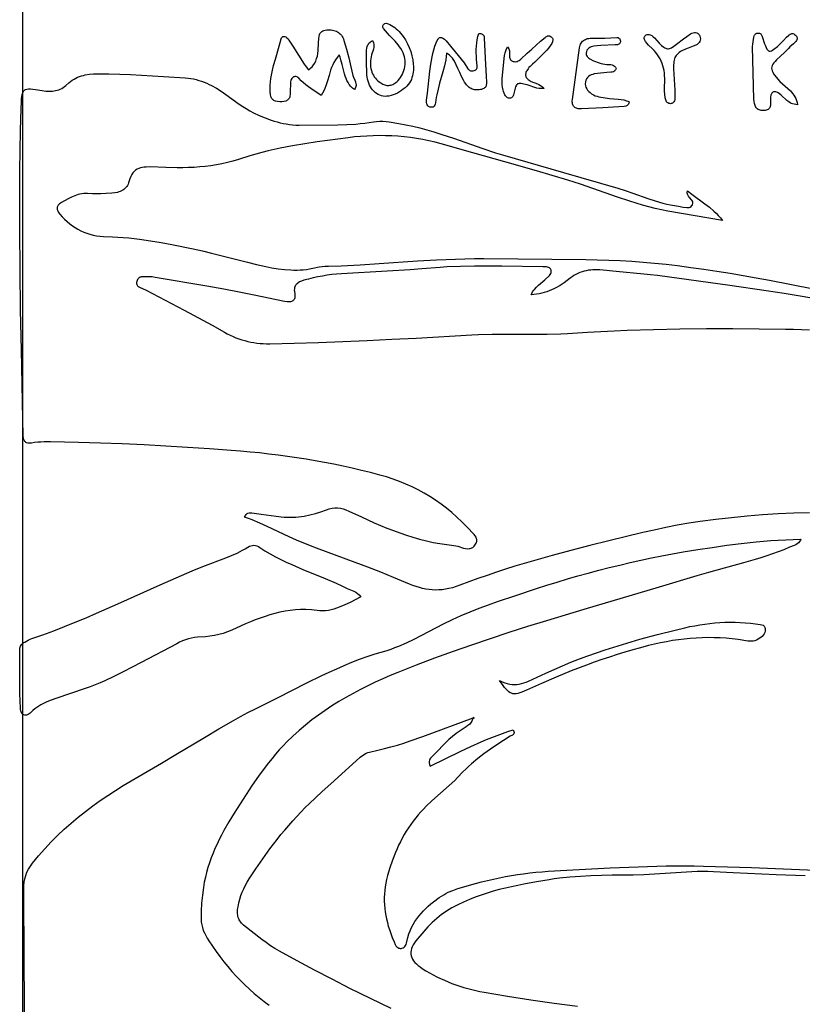
# Model space of a CAD drawing. Units: inches. Extents: x 0 to 554, y 0 to 774.
# Drawn here: x 0 to 52, y 126 to 192 of the extents above; entities that cross this region are included whole.
import ezdxf

# ---------------------------------------------------------------- set-up
doc = ezdxf.new("R2010")
doc.units = ezdxf.units.IN
doc.header["$MEASUREMENT"] = 0

msp = doc.modelspace()

# ---------------------------------------------------------------- linework, layer by layer
at = {"color": 0}
for points in [[(0.179, 0), (262.82, 0), (262.82, 359.584), (0.179, 359.584)], [(23.5, 190.636), (23.536, 190.554), (23.562, 190.475), (23.577, 190.398), (23.585, 190.325), (23.585, 190.254), (23.579, 190.184), (23.552, 190.052), (23.423, 189.679), (23.392, 189.557), (23.37, 189.416), (23.356, 189.278), (23.351, 189.144), (23.355, 189.013), (23.367, 188.886), (23.387, 188.764), (23.415, 188.646), (23.452, 188.532), (23.498, 188.423), (23.551, 188.319), (23.613, 188.22), (23.684, 188.126), (23.762, 188.037), (23.849, 187.954), (23.944, 187.877), (24.047, 187.806), (24.185, 187.729), (24.321, 187.676), (24.455, 187.647), (24.522, 187.642), (24.587, 187.643), (24.653, 187.65), (24.718, 187.663), (24.783, 187.684), (24.847, 187.71), (24.975, 187.783), (25.103, 187.883), (25.197, 187.974), (25.283, 188.072), (25.36, 188.176), (25.43, 188.286), (25.49, 188.401), (25.542, 188.521), (25.585, 188.644), (25.618, 188.77), (25.642, 188.899), (25.657, 189.029), (25.661, 189.161), (25.656, 189.293), (25.64, 189.425), (25.613, 189.555), (25.577, 189.684), (25.529, 189.811), (25.46, 189.956), (25.381, 190.092), (25.294, 190.222), (25.198, 190.347), (24.991, 190.584), (24.626, 190.963), (24.486, 191.119), (24.218, 191.441), (24.196, 191.475), (24.182, 191.51), (24.176, 191.547), (24.177, 191.584), (24.186, 191.621), (24.202, 191.656), (24.225, 191.69), (24.255, 191.721), (24.287, 191.745), (24.321, 191.763), (24.392, 191.78), (24.467, 191.774), (24.545, 191.749), (24.655, 191.697), (24.764, 191.636), (24.869, 191.568), (24.972, 191.492), (25.073, 191.409), (25.17, 191.32), (25.264, 191.225), (25.354, 191.124), (25.525, 190.907), (25.679, 190.672), (25.818, 190.422), (25.937, 190.161), (26.038, 189.891), (26.117, 189.617), (26.175, 189.34), (26.208, 189.065), (26.216, 188.929), (26.217, 188.795), (26.212, 188.663), (26.2, 188.533), (26.181, 188.406), (26.155, 188.282), (26.121, 188.161), (26.081, 188.045), (26.027, 187.929), (25.956, 187.814), (25.871, 187.701), (25.773, 187.592), (25.663, 187.488), (25.544, 187.388), (25.417, 187.296), (25.284, 187.211), (25.147, 187.134), (25.007, 187.067), (24.866, 187.011), (24.726, 186.967), (24.589, 186.935), (24.456, 186.917), (24.329, 186.914), (24.209, 186.926), (24.09, 186.954), (23.976, 186.993), (23.869, 187.043), (23.767, 187.103), (23.671, 187.173), (23.582, 187.253), (23.499, 187.342), (23.424, 187.44), (23.356, 187.547), (23.295, 187.662), (23.243, 187.785), (23.198, 187.916), (23.162, 188.054), (23.135, 188.199), (23.116, 188.35), (23.106, 188.507), (23.09, 189.139), (23.088, 189.455), (23.101, 190), (23.114, 190.115), (23.141, 190.229), (23.187, 190.34), (23.219, 190.393), (23.258, 190.446), (23.305, 190.496), (23.361, 190.545), (23.426, 190.592), (23.5, 190.636)], [(22.303, 187.361), (22.166, 187.466), (22.049, 187.579), (21.949, 187.701), (21.865, 187.831), (21.793, 187.967), (21.733, 188.109), (21.681, 188.256), (21.637, 188.407), (21.482, 189.038), (21.391, 189.357), (21.334, 189.514), (21.267, 189.669), (21.136, 189.51), (21.022, 189.347), (20.925, 189.18), (20.841, 189.01), (20.769, 188.837), (20.706, 188.663), (20.597, 188.311), (20.497, 187.959), (20.387, 187.614), (20.323, 187.445), (20.249, 187.28), (20.163, 187.119), (20.063, 186.963), (19.386, 187.43), (19.22, 187.551), (19.059, 187.678), (18.903, 187.813), (18.753, 187.957), (18.591, 188.129), (18.53, 188.178), (18.466, 188.215), (18.395, 188.235), (18.317, 188.233), (18.276, 188.222), (18.232, 188.204), (18.161, 188.158), (18.11, 188.1), (18.074, 188.034), (18.051, 187.961), (18.038, 187.884), (18.023, 187.642), (18.012, 187.379), (18.007, 187.029), (17.997, 186.952), (17.981, 186.883), (17.958, 186.823), (17.93, 186.769), (17.896, 186.724), (17.857, 186.684), (17.813, 186.651), (17.764, 186.624), (17.71, 186.602), (17.591, 186.572), (17.457, 186.557), (17.311, 186.555), (17.158, 186.566), (17.029, 186.596), (16.973, 186.618), (16.922, 186.645), (16.877, 186.677), (16.836, 186.714), (16.801, 186.756), (16.77, 186.803), (16.744, 186.856), (16.723, 186.913), (16.692, 187.045), (16.677, 187.199), (16.673, 187.428), (16.681, 187.654), (16.699, 187.878), (16.727, 188.1), (16.763, 188.32), (16.806, 188.539), (16.91, 188.972), (17.03, 189.402), (17.282, 190.259), (17.416, 190.756), (17.44, 190.809), (17.468, 190.85), (17.499, 190.881), (17.532, 190.9), (17.568, 190.911), (17.605, 190.912), (17.644, 190.905), (17.722, 190.872), (17.798, 190.816), (17.869, 190.745), (17.93, 190.665), (18.189, 190.268), (18.943, 189.063), (19.002, 188.979), (19.241, 188.683), (19.322, 188.748), (19.396, 188.815), (19.464, 188.884), (19.525, 188.956), (19.628, 189.106), (19.71, 189.264), (19.773, 189.428), (19.819, 189.6), (19.852, 189.776), (19.874, 189.958), (19.893, 190.485), (19.913, 190.772), (19.932, 190.91), (19.969, 191.038), (19.995, 191.096), (20.029, 191.15), (20.072, 191.199), (20.123, 191.242), (20.185, 191.279), (20.257, 191.309), (20.342, 191.331), (20.44, 191.345), (20.542, 191.352), (20.642, 191.352), (20.738, 191.345), (20.831, 191.332), (20.92, 191.311), (21.005, 191.284), (21.086, 191.251), (21.162, 191.21), (21.234, 191.163), (21.301, 191.109), (21.362, 191.049), (21.418, 190.981), (21.469, 190.907), (21.514, 190.826), (21.552, 190.738), (21.584, 190.644), (21.751, 190.062), (21.907, 189.477), (22.053, 188.889), (22.189, 188.299), (22.222, 188.194), (22.317, 187.984), (22.361, 187.874), (22.39, 187.759), (22.397, 187.699), (22.396, 187.636), (22.388, 187.572), (22.37, 187.504), (22.342, 187.434), (22.303, 187.361)], [(28.426, 189.787), (28.402, 189.57), (28.369, 189.358), (28.33, 189.151), (28.284, 188.947), (28.182, 188.55), (27.958, 187.782), (27.855, 187.403), (27.77, 187.022), (27.737, 186.829), (27.691, 186.472), (27.674, 186.395), (27.647, 186.325), (27.608, 186.266), (27.555, 186.221), (27.521, 186.205), (27.483, 186.194), (27.439, 186.188), (27.39, 186.187), (27.3, 186.202), (27.227, 186.236), (27.17, 186.286), (27.128, 186.347), (27.099, 186.419), (27.084, 186.496), (27.079, 186.576), (27.086, 186.657), (27.146, 187.138), (27.303, 188.586), (27.371, 189.066), (27.46, 189.542), (27.513, 189.778), (27.575, 190.013), (27.645, 190.247), (27.725, 190.479), (27.787, 190.625), (27.854, 190.734), (27.89, 190.774), (27.926, 190.805), (27.965, 190.827), (28.004, 190.84), (28.046, 190.844), (28.089, 190.838), (28.134, 190.823), (28.181, 190.799), (28.281, 190.724), (28.389, 190.613), (28.695, 190.253), (28.994, 189.887), (29.585, 189.147), (29.843, 188.75), (29.881, 188.708), (29.921, 188.672), (29.965, 188.642), (30.014, 188.621), (30.067, 188.608), (30.126, 188.605), (30.19, 188.613), (30.261, 188.634), (30.321, 188.66), (30.369, 188.691), (30.406, 188.727), (30.434, 188.767), (30.452, 188.81), (30.464, 188.856), (30.468, 188.955), (30.408, 189.378), (30.405, 190.037), (30.413, 190.255), (30.432, 190.471), (30.464, 190.686), (30.513, 190.897), (30.582, 191.105), (30.703, 191.095), (30.751, 191.082), (30.792, 191.065), (30.826, 191.044), (30.854, 191.019), (30.894, 190.961), (30.918, 190.893), (30.93, 190.818), (31.001, 189.455), (31.051, 188.245), (31.086, 187.888), (31.088, 187.769), (31.071, 187.658), (31.054, 187.606), (31.028, 187.557), (30.994, 187.513), (30.951, 187.473), (30.897, 187.437), (30.831, 187.407), (30.752, 187.381), (30.673, 187.361), (30.594, 187.347), (30.515, 187.34), (30.437, 187.34), (30.36, 187.346), (30.284, 187.358), (30.21, 187.376), (30.137, 187.401), (30.067, 187.431), (29.999, 187.468), (29.933, 187.511), (29.871, 187.561), (29.811, 187.616), (29.755, 187.677), (29.702, 187.744), (29.623, 187.863), (29.552, 187.987), (29.423, 188.246), (29.301, 188.51), (29.17, 188.768), (28.948, 189.265), (28.867, 189.398), (28.816, 189.464), (28.758, 189.53), (28.691, 189.596), (28.614, 189.66), (28.526, 189.724), (28.426, 189.787)], [(32.477, 190.216), (32.529, 190.155), (32.567, 190.09), (32.593, 190.021), (32.609, 189.95), (32.621, 189.804), (32.625, 189.525), (32.634, 189.463), (32.652, 189.406), (32.68, 189.355), (32.721, 189.31), (32.776, 189.274), (32.848, 189.245), (32.926, 189.228), (33.001, 189.223), (33.071, 189.229), (33.138, 189.245), (33.201, 189.27), (33.262, 189.302), (33.377, 189.385), (33.795, 189.797), (34.094, 190.055), (34.681, 190.583), (34.98, 190.841), (35.032, 190.88), (35.089, 190.912), (35.148, 190.935), (35.209, 190.947), (35.271, 190.945), (35.331, 190.927), (35.389, 190.889), (35.444, 190.831), (35.472, 190.784), (35.489, 190.735), (35.497, 190.686), (35.495, 190.635), (35.487, 190.585), (35.471, 190.535), (35.425, 190.437), (35.326, 190.279), (35.215, 190.132), (35.095, 189.992), (34.969, 189.858), (34.292, 189.195), (34.135, 189.053), (33.983, 188.907), (33.912, 188.83), (33.847, 188.749), (33.764, 188.621), (33.733, 188.56), (33.71, 188.499), (33.694, 188.44), (33.687, 188.382), (33.687, 188.326), (33.695, 188.271), (33.711, 188.219), (33.735, 188.168), (33.768, 188.119), (33.81, 188.072), (33.86, 188.027), (33.919, 187.985), (33.986, 187.945), (34.063, 187.907), (34.47, 187.757), (34.578, 187.706), (34.689, 187.64), (34.801, 187.554), (34.914, 187.444), (34.827, 187.433), (34.743, 187.428), (34.585, 187.435), (34.438, 187.46), (34.299, 187.499), (33.917, 187.637), (33.794, 187.673), (33.563, 187.728), (33.387, 187.762), (33.316, 187.769), (33.255, 187.768), (33.202, 187.759), (33.157, 187.74), (33.118, 187.711), (33.084, 187.671), (33.053, 187.618), (33.024, 187.553), (32.969, 187.381), (32.873, 187.014), (32.853, 186.954), (32.827, 186.9), (32.792, 186.856), (32.748, 186.822), (32.689, 186.801), (32.616, 186.795), (32.546, 186.804), (32.485, 186.826), (32.432, 186.859), (32.385, 186.902), (32.345, 186.953), (32.31, 187.009), (32.252, 187.13), (32.217, 187.227), (32.188, 187.323), (32.147, 187.517), (32.126, 187.713), (32.121, 187.909), (32.128, 188.105), (32.144, 188.302), (32.261, 189.435), (32.292, 189.625), (32.336, 189.819), (32.397, 190.016), (32.477, 190.216)], [(40.593, 186.546), (40.564, 186.465), (40.53, 186.4), (40.492, 186.35), (40.45, 186.311), (40.404, 186.284), (40.356, 186.265), (40.256, 186.248), (38.837, 186.16), (37.418, 186.079), (37.262, 186.08), (37.192, 186.089), (37.127, 186.104), (37.068, 186.124), (37.013, 186.149), (36.965, 186.18), (36.922, 186.216), (36.885, 186.258), (36.854, 186.306), (36.829, 186.359), (36.81, 186.417), (36.798, 186.481), (36.792, 186.551), (36.792, 186.626), (36.8, 186.707), (37.268, 190.144), (37.29, 190.237), (37.317, 190.321), (37.35, 190.399), (37.388, 190.468), (37.433, 190.53), (37.482, 190.585), (37.538, 190.633), (37.599, 190.674), (37.665, 190.709), (37.738, 190.737), (37.816, 190.758), (37.9, 190.774), (37.99, 190.784), (38.187, 190.786), (38.383, 190.781), (38.579, 190.783), (38.973, 190.799), (39.76, 190.842), (39.802, 190.839), (39.84, 190.83), (39.874, 190.815), (39.905, 190.793), (39.956, 190.736), (39.989, 190.663), (40.002, 190.601), (40.001, 190.546), (39.988, 190.497), (39.965, 190.454), (39.933, 190.418), (39.893, 190.389), (39.846, 190.368), (39.795, 190.354), (39.64, 190.335), (38.695, 190.299), (38.459, 190.283), (38.225, 190.255), (38.133, 190.236), (38.044, 190.207), (37.961, 190.167), (37.887, 190.117), (37.823, 190.056), (37.772, 189.982), (37.735, 189.897), (37.715, 189.798), (37.717, 189.712), (37.738, 189.638), (37.776, 189.573), (37.827, 189.517), (37.887, 189.467), (37.955, 189.423), (38.214, 189.285), (38.334, 189.231), (38.456, 189.184), (38.58, 189.143), (38.707, 189.109), (38.835, 189.082), (38.965, 189.061), (39.098, 189.047), (39.367, 189.026), (39.452, 189.009), (39.533, 188.979), (39.606, 188.933), (39.669, 188.868), (39.722, 188.778), (39.697, 188.722), (39.669, 188.675), (39.637, 188.635), (39.604, 188.603), (39.529, 188.558), (39.447, 188.532), (39.36, 188.521), (39.093, 188.508), (38.465, 188.443), (38.259, 188.408), (38.154, 188.381), (38.055, 188.344), (37.963, 188.298), (37.881, 188.24), (37.81, 188.17), (37.75, 188.086), (37.705, 187.988), (37.675, 187.875), (37.663, 187.745), (37.673, 187.626), (37.704, 187.518), (37.753, 187.419), (37.817, 187.327), (37.896, 187.242), (37.985, 187.162), (38.083, 187.087), (38.199, 187.014), (38.319, 186.959), (38.443, 186.919), (38.57, 186.889), (39.275, 186.779), (39.85, 186.732), (40.041, 186.71), (40.229, 186.675), (40.414, 186.622), (40.504, 186.587), (40.593, 186.546)], [(41.85, 191.045), (41.917, 191.03), (41.979, 191.011), (42.089, 190.957), (42.185, 190.887), (42.27, 190.806), (42.578, 190.45), (42.745, 190.295), (42.888, 190.184), (42.953, 190.144), (43.016, 190.115), (43.077, 190.096), (43.137, 190.088), (43.198, 190.09), (43.261, 190.102), (43.327, 190.124), (43.396, 190.157), (43.552, 190.252), (43.737, 190.387), (44.196, 190.741), (44.429, 190.912), (44.669, 191.072), (44.752, 191.118), (44.838, 191.152), (44.924, 191.171), (45.008, 191.173), (45.088, 191.153), (45.126, 191.134), (45.162, 191.109), (45.197, 191.077), (45.228, 191.037), (45.257, 190.99), (45.284, 190.934), (45.315, 190.833), (45.325, 190.739), (45.315, 190.653), (45.286, 190.573), (45.24, 190.501), (45.179, 190.436), (45.104, 190.379), (45.018, 190.33), (44.849, 190.258), (44.501, 190.132), (44.331, 190.063), (44.1, 189.948), (44.002, 189.892), (43.915, 189.834), (43.839, 189.774), (43.773, 189.712), (43.717, 189.646), (43.669, 189.576), (43.63, 189.5), (43.598, 189.418), (43.574, 189.329), (43.557, 189.232), (43.546, 189.126), (43.541, 189.011), (43.545, 188.747), (43.615, 187.326), (43.629, 186.852), (43.627, 186.774), (43.617, 186.696), (43.598, 186.621), (43.567, 186.553), (43.523, 186.496), (43.462, 186.454), (43.426, 186.44), (43.384, 186.431), (43.338, 186.427), (43.286, 186.43), (43.219, 186.444), (43.16, 186.472), (43.111, 186.511), (43.07, 186.56), (43.037, 186.616), (43.013, 186.679), (42.996, 186.745), (42.986, 186.814), (42.946, 187.288), (42.936, 187.525), (42.95, 187.941), (42.951, 188.118), (42.944, 188.291), (42.929, 188.461), (42.905, 188.628), (42.872, 188.791), (42.83, 188.95), (42.778, 189.106), (42.717, 189.258), (42.646, 189.406), (42.564, 189.55), (42.472, 189.69), (42.369, 189.826), (42.255, 189.958), (42.13, 190.086), (41.878, 190.316), (41.772, 190.434), (41.679, 190.562), (41.604, 190.697), (41.58, 190.77), (41.577, 190.834), (41.593, 190.888), (41.625, 190.934), (41.669, 190.972), (41.723, 191.003), (41.785, 191.027), (41.85, 191.045)], [(51.786, 186.355), (51.671, 186.365), (51.565, 186.385), (51.467, 186.413), (51.377, 186.449), (51.294, 186.492), (51.216, 186.54), (51.075, 186.648), (50.703, 187.004), (50.574, 187.105), (50.46, 187.173), (50.357, 187.214), (50.309, 187.223), (50.265, 187.226), (50.223, 187.222), (50.185, 187.21), (50.15, 187.192), (50.118, 187.166), (50.089, 187.132), (50.063, 187.091), (50.022, 186.987), (49.995, 186.851), (49.996, 186.746), (50.003, 186.476), (49.995, 186.346), (49.968, 186.228), (49.946, 186.174), (49.917, 186.125), (49.88, 186.082), (49.834, 186.044), (49.778, 186.012), (49.712, 185.987), (49.634, 185.971), (49.545, 185.962), (49.453, 185.963), (49.37, 185.972), (49.295, 185.989), (49.228, 186.014), (49.168, 186.046), (49.116, 186.085), (49.07, 186.131), (49.03, 186.182), (48.996, 186.238), (48.968, 186.299), (48.926, 186.433), (48.901, 186.581), (48.89, 186.737), (48.842, 188.48), (48.804, 190.223), (48.81, 190.38), (48.829, 190.538), (48.886, 190.85), (48.915, 190.953), (48.937, 191), (48.965, 191.042), (49, 191.078), (49.042, 191.106), (49.091, 191.125), (49.149, 191.134), (49.205, 191.131), (49.255, 191.119), (49.3, 191.098), (49.339, 191.069), (49.373, 191.033), (49.402, 190.991), (49.447, 190.891), (49.604, 190.423), (49.658, 190.278), (49.708, 190.158), (49.757, 190.063), (49.807, 189.992), (49.859, 189.945), (49.915, 189.921), (49.978, 189.92), (50.049, 189.942), (50.13, 189.986), (50.222, 190.052), (50.451, 190.246), (50.751, 190.522), (50.852, 190.624), (51.068, 190.862), (51.182, 190.969), (51.24, 191.014), (51.299, 191.05), (51.359, 191.076), (51.418, 191.09), (51.478, 191.091), (51.538, 191.077), (51.599, 191.045), (51.659, 190.995), (51.715, 190.929), (51.751, 190.865), (51.767, 190.804), (51.768, 190.744), (51.753, 190.686), (51.725, 190.63), (51.687, 190.575), (51.64, 190.521), (51.528, 190.417), (51.286, 190.213), (51.187, 190.112), (51.065, 189.975), (50.932, 189.846), (50.655, 189.598), (50.399, 189.353), (50.299, 189.245), (50.216, 189.145), (50.151, 189.051), (50.105, 188.962), (50.076, 188.875), (50.066, 188.788), (50.073, 188.701), (50.098, 188.611), (50.141, 188.516), (50.202, 188.415), (50.28, 188.307), (50.376, 188.188), (50.622, 187.914), (51.316, 187.275), (51.398, 187.187), (51.476, 187.092), (51.548, 186.991), (51.613, 186.883), (51.671, 186.766), (51.719, 186.64), (51.758, 186.503), (51.786, 186.355)], [(22.715, 153.574), (21.994, 153.211), (21.639, 153.039), (21.283, 152.887), (21.104, 152.822), (20.923, 152.764), (20.74, 152.717), (20.555, 152.681), (20.367, 152.656), (20.176, 152.646), (19.982, 152.65), (19.42, 152.71), (19.061, 152.73), (18.707, 152.73), (18.357, 152.711), (18.011, 152.675), (17.669, 152.623), (17.331, 152.556), (16.996, 152.476), (16.663, 152.383), (16.334, 152.278), (16.007, 152.164), (15.682, 152.04), (15.359, 151.909), (15.038, 151.772), (14.116, 151.357), (13.831, 151.245), (13.544, 151.149), (13.255, 151.068), (12.963, 151.003), (12.667, 150.955), (12.367, 150.925), (11.847, 150.903), (11.637, 150.878), (11.433, 150.838), (11.233, 150.785), (11.036, 150.72), (10.842, 150.642), (10.65, 150.555), (10.459, 150.458), (8.078, 149.2), (6.879, 148.586), (6.277, 148.286), (5.671, 147.993), (5.348, 147.847), (5.019, 147.712), (4.685, 147.587), (4.349, 147.469), (2.4, 146.814), (2.105, 146.709), (1.816, 146.594), (1.535, 146.46), (1.398, 146.385), (1.264, 146.303), (1.134, 146.213), (1.007, 146.115), (0.883, 146.008), (0.701, 145.829), (0.637, 145.78), (0.574, 145.742), (0.512, 145.715), (0.452, 145.699), (0.393, 145.694), (0.338, 145.699), (0.285, 145.713), (0.236, 145.738), (0.192, 145.772), (0.152, 145.815), (0.118, 145.867), (0.09, 145.929), (0.068, 145.998), (0.053, 146.076), (0.046, 146.162), (0.019, 147.139), (0.008, 148.116), (0.003, 150.072), (0.009, 150.155), (0.027, 150.233), (0.056, 150.304), (0.096, 150.369), (0.145, 150.428), (0.202, 150.482), (0.266, 150.53), (0.337, 150.572), (0.57, 150.696), (0.69, 150.752), (0.812, 150.799), (1.542, 151.055), (2.267, 151.324), (2.987, 151.604), (3.702, 151.894), (4.415, 152.192), (5.124, 152.498), (6.536, 153.123), (9.353, 154.391), (10.768, 155.008), (11.48, 155.308), (12.195, 155.599), (13.727, 156.174), (14.105, 156.328), (14.478, 156.495), (14.843, 156.682), (15.021, 156.784), (15.197, 156.893), (15.295, 156.948), (15.394, 156.986), (15.493, 157.008), (15.593, 157.013), (15.692, 157.002), (15.791, 156.976), (15.89, 156.933), (15.989, 156.874), (16.329, 156.653), (16.676, 156.446), (17.028, 156.251), (17.386, 156.068), (17.748, 155.894), (18.114, 155.728), (18.854, 155.412), (20.344, 154.804), (21.083, 154.486), (21.448, 154.318), (21.809, 154.142), (22.255, 153.956), (22.372, 153.893), (22.489, 153.812), (22.603, 153.707), (22.715, 153.574)], [(31.959, 148.013), (32.129, 147.921), (32.297, 147.85), (32.463, 147.798), (32.627, 147.763), (32.789, 147.744), (32.949, 147.741), (33.107, 147.751), (33.264, 147.773), (33.419, 147.806), (33.572, 147.849), (33.725, 147.901), (33.876, 147.959), (34.177, 148.091), (35.024, 148.5), (35.579, 148.752), (36.137, 148.993), (36.699, 149.224), (37.265, 149.444), (37.833, 149.655), (38.405, 149.857), (38.98, 150.05), (39.557, 150.236), (40.137, 150.415), (40.718, 150.587), (41.301, 150.753), (42.472, 151.071), (43.647, 151.372), (44.3, 151.526), (44.628, 151.595), (44.958, 151.658), (45.289, 151.715), (45.622, 151.765), (45.955, 151.807), (46.29, 151.842), (46.626, 151.868), (46.962, 151.886), (47.299, 151.894), (47.637, 151.892), (47.975, 151.879), (48.314, 151.856), (48.654, 151.822), (48.993, 151.775), (49.307, 151.746), (49.407, 151.726), (49.497, 151.689), (49.535, 151.662), (49.569, 151.628), (49.598, 151.587), (49.621, 151.537), (49.636, 151.477), (49.645, 151.408), (49.64, 151.298), (49.613, 151.198), (49.567, 151.107), (49.506, 151.024), (49.433, 150.948), (49.351, 150.878), (49.174, 150.753), (49.065, 150.693), (48.954, 150.653), (48.841, 150.629), (48.727, 150.619), (48.611, 150.62), (48.493, 150.63), (47.851, 150.729), (47.449, 150.78), (47.048, 150.819), (46.647, 150.846), (46.247, 150.861), (45.847, 150.865), (45.448, 150.858), (45.05, 150.839), (44.652, 150.811), (44.254, 150.771), (43.857, 150.722), (43.46, 150.663), (43.063, 150.594), (42.666, 150.516), (42.27, 150.429), (41.874, 150.333), (41.347, 150.195), (40.824, 150.05), (40.304, 149.897), (39.786, 149.738), (39.271, 149.572), (38.759, 149.399), (38.249, 149.219), (37.741, 149.034), (36.731, 148.647), (35.73, 148.237), (34.735, 147.809), (33.747, 147.363), (33.431, 147.228), (33.294, 147.179), (33.169, 147.144), (33.054, 147.124), (32.946, 147.118), (32.846, 147.128), (32.75, 147.154), (32.658, 147.196), (32.567, 147.256), (32.476, 147.334), (32.383, 147.43), (32.286, 147.546), (32.184, 147.681), (31.959, 148.013)], [(30.188, 145.538), (30.184, 145.52), (30.212, 145.531), (30.188, 145.538)], [(30.212, 145.531), (30.251, 145.491), (30.191, 145.536), (30.212, 145.531)]]:
    msp.add_lwpolyline(points, close=True, dxfattribs=at)
for points in [[(52.599, 159.183), (51.555, 159.151), (50.511, 159.102), (49.469, 159.036), (48.429, 158.953), (47.389, 158.852), (46.352, 158.735), (45.316, 158.601), (44.546, 158.484), (43.78, 158.348), (43.016, 158.196), (42.254, 158.03), (41.494, 157.856), (39.218, 157.307), (37.959, 156.999), (36.704, 156.678), (35.453, 156.341), (34.208, 155.987), (32.969, 155.613), (32.352, 155.418), (31.738, 155.217), (31.125, 155.01), (30.515, 154.796), (29.907, 154.576), (29.302, 154.348), (29.056, 154.261), (28.817, 154.188), (28.583, 154.13), (28.355, 154.086), (28.13, 154.056), (27.909, 154.039), (27.69, 154.035), (27.474, 154.044), (27.258, 154.065), (27.043, 154.097), (26.828, 154.142), (26.611, 154.197), (26.393, 154.263), (26.173, 154.339), (25.949, 154.426), (24.882, 154.877), (24.038, 155.218), (23.188, 155.548), (22.335, 155.871), (19.772, 156.827), (18.921, 157.153), (18.423, 157.359), (17.932, 157.579), (16.473, 158.272), (15.981, 158.493), (15.482, 158.699), (15.229, 158.795), (14.973, 158.884), (15.004, 158.952), (15.038, 159.008), (15.075, 159.055), (15.113, 159.093), (15.153, 159.122), (15.195, 159.143), (15.281, 159.168), (15.371, 159.173), (15.461, 159.166), (16.082, 159.091), (17.419, 158.912), (17.613, 158.893), (17.807, 158.882), (18, 158.878), (18.192, 158.881), (18.383, 158.891), (18.572, 158.907), (18.761, 158.93), (18.949, 158.959), (19.322, 159.034), (19.692, 159.13), (20.057, 159.245), (20.42, 159.377), (20.615, 159.443), (20.803, 159.487), (20.988, 159.509), (21.17, 159.509), (21.353, 159.488), (21.537, 159.445), (21.726, 159.381), (21.922, 159.295), (22.759, 158.899), (23.601, 158.518), (24.025, 158.336), (24.452, 158.161), (24.881, 157.994), (25.313, 157.836), (25.749, 157.687), (26.188, 157.549), (26.63, 157.423), (27.078, 157.309), (27.529, 157.21), (27.985, 157.125), (28.447, 157.056), (28.914, 157.003), (29.043, 156.984), (29.172, 156.953), (29.559, 156.827), (29.69, 156.797), (29.818, 156.783), (29.94, 156.79), (29.999, 156.801), (30.056, 156.82), (30.112, 156.845), (30.165, 156.877), (30.216, 156.917), (30.265, 156.965), (30.312, 157.022), (30.356, 157.088), (30.391, 157.154), (30.415, 157.217), (30.43, 157.277), (30.436, 157.335), (30.433, 157.391), (30.424, 157.444), (30.385, 157.546), (30.327, 157.642), (30.254, 157.734), (29.775, 158.254), (29.449, 158.581), (29.114, 158.895), (28.771, 159.195), (28.419, 159.48), (28.059, 159.752), (27.69, 160.01), (27.312, 160.254), (26.925, 160.483), (26.53, 160.699), (26.126, 160.9), (25.713, 161.088), (25.291, 161.261), (24.86, 161.419), (24.42, 161.564), (23.972, 161.694), (23.363, 161.854), (22.753, 162.006), (22.142, 162.149), (21.53, 162.285), (20.916, 162.412), (20.301, 162.531), (19.685, 162.643), (19.067, 162.747), (18.449, 162.844), (17.829, 162.934), (17.207, 163.016), (16.585, 163.092), (15.961, 163.161), (15.336, 163.223), (14.709, 163.278), (14.082, 163.328), (12.631, 163.431), (11.18, 163.528), (9.729, 163.616), (8.277, 163.695), (6.825, 163.763), (5.373, 163.819), (3.919, 163.863), (2.043, 163.9), (1.62, 163.9), (1.409, 163.893), (1.198, 163.88), (0.987, 163.858), (0.777, 163.826), (0.655, 163.814), (0.548, 163.821), (0.455, 163.849), (0.415, 163.87), (0.378, 163.896), (0.345, 163.928), (0.317, 163.964), (0.272, 164.051), (0.243, 164.158), (0.232, 164.284), (0.109, 170.022), (0.06, 172.679), (0.023, 175.337), (0.002, 177.995), (0, 179.323), (0.004, 180.652), (0.014, 181.981), (0.032, 183.31), (0.059, 184.639), (0.095, 186.074), (0.111, 186.551), (0.123, 186.743), (0.14, 186.907), (0.164, 187.044), (0.198, 187.156), (0.244, 187.246), (0.271, 187.282), (0.302, 187.313), (0.337, 187.34), (0.376, 187.362), (0.468, 187.392), (0.58, 187.406), (0.713, 187.406), (0.87, 187.393), (1.052, 187.369), (1.503, 187.295), (1.736, 187.263), (1.963, 187.251), (2.182, 187.261), (2.289, 187.275), (2.394, 187.296), (2.498, 187.323), (2.6, 187.357), (2.699, 187.398), (2.797, 187.446), (2.894, 187.502), (2.988, 187.567), (3.08, 187.64), (3.279, 187.819), (3.39, 187.908), (3.503, 187.989), (3.619, 188.061), (3.738, 188.125), (3.859, 188.182), (3.983, 188.231), (4.109, 188.274), (4.238, 188.31), (4.369, 188.34), (4.639, 188.384), (4.918, 188.407), (5.207, 188.414), (5.935, 188.406), (6.662, 188.388), (7.388, 188.362), (8.115, 188.328), (9.566, 188.245), (11.017, 188.151), (11.208, 188.134), (11.395, 188.108), (11.579, 188.073), (11.759, 188.031), (11.936, 187.981), (12.11, 187.924), (12.281, 187.86), (12.45, 187.79), (12.616, 187.713), (12.78, 187.632), (13.1, 187.453), (13.413, 187.257), (13.72, 187.046), (14.622, 186.4), (14.852, 186.245), (15.086, 186.096), (15.325, 185.955), (15.571, 185.824), (15.956, 185.639), (16.345, 185.474), (16.74, 185.329), (16.939, 185.266), (17.14, 185.208), (17.343, 185.157), (17.547, 185.112), (17.753, 185.075), (17.962, 185.044), (18.172, 185.021), (18.384, 185.005), (18.598, 184.998), (21.191, 185.016), (21.785, 185.035), (22.378, 185.071), (22.675, 185.098), (22.971, 185.131), (23.267, 185.172), (23.562, 185.221), (23.769, 185.249), (23.977, 185.26), (24.185, 185.257), (24.394, 185.241), (24.604, 185.217), (25.236, 185.116), (25.713, 185.028), (26.185, 184.925), (26.654, 184.81), (27.119, 184.684), (27.581, 184.548), (28.04, 184.404), (28.954, 184.099), (30.773, 183.464), (31.686, 183.159), (32.146, 183.015), (36.214, 181.842), (39.819, 180.795), (40.323, 180.639), (40.823, 180.469), (41.819, 180.119), (42.321, 179.955), (42.828, 179.809), (43.084, 179.745), (43.342, 179.688), (43.603, 179.64), (43.866, 179.601), (44.178, 179.541), (44.416, 179.505), (44.494, 179.503), (44.569, 179.511), (44.64, 179.533), (44.705, 179.574), (44.763, 179.637), (44.789, 179.677), (44.807, 179.717), (44.823, 179.793), (44.816, 179.865), (44.791, 179.933), (44.751, 179.999), (44.602, 180.187), (44.538, 180.262), (44.478, 180.347), (44.457, 180.398), (44.446, 180.459), (44.447, 180.53), (44.464, 180.614), (44.748, 180.399), (45.629, 179.766), (45.926, 179.532), (46.222, 179.273), (46.368, 179.131), (46.514, 178.981), (46.659, 178.819), (46.802, 178.647), (43.168, 179.275), (42.738, 179.358), (42.311, 179.453), (41.888, 179.558), (41.467, 179.673), (41.049, 179.795), (40.633, 179.925), (39.806, 180.199), (38.161, 180.777), (37.337, 181.062), (36.507, 181.33), (35.457, 181.649), (34.405, 181.957), (32.294, 182.555), (30.18, 183.144), (28.07, 183.743), (27.661, 183.854), (27.251, 183.952), (26.84, 184.038), (26.428, 184.11), (26.016, 184.17), (25.603, 184.218), (25.189, 184.255), (24.775, 184.28), (24.361, 184.294), (23.947, 184.297), (23.532, 184.29), (23.118, 184.272), (22.703, 184.245), (22.289, 184.208), (21.875, 184.162), (19.813, 183.877), (18.988, 183.755), (18.166, 183.621), (17.347, 183.467), (16.94, 183.381), (16.535, 183.287), (16.131, 183.185), (15.73, 183.074), (15.331, 182.953), (14.569, 182.702), (14.202, 182.596), (13.835, 182.504), (13.467, 182.424), (13.097, 182.355), (12.727, 182.298), (12.357, 182.251), (11.985, 182.215), (11.613, 182.187), (11.24, 182.168), (10.866, 182.157), (10.491, 182.153), (9.74, 182.165), (8.695, 182.21), (8.419, 182.207), (8.288, 182.196), (8.162, 182.177), (8.041, 182.149), (7.927, 182.11), (7.819, 182.059), (7.717, 181.994), (7.624, 181.914), (7.538, 181.819), (7.46, 181.705), (7.391, 181.573), (7.331, 181.42), (7.253, 181.153), (7.218, 181.066), (7.174, 180.985), (7.124, 180.91), (7.067, 180.841), (7.004, 180.778), (6.935, 180.721), (6.86, 180.67), (6.781, 180.624), (6.698, 180.584), (6.611, 180.55), (6.52, 180.52), (6.331, 180.478), (6.133, 180.457), (5.763, 180.436), (5.392, 180.42), (5.022, 180.42), (4.837, 180.428), (4.52, 180.452), (4.389, 180.452), (4.261, 180.444), (4.137, 180.428), (4.015, 180.405), (3.896, 180.375), (3.664, 180.298), (3.439, 180.202), (3.218, 180.091), (2.781, 179.844), (2.654, 179.758), (2.605, 179.714), (2.565, 179.67), (2.533, 179.625), (2.51, 179.579), (2.496, 179.532), (2.489, 179.485), (2.489, 179.437), (2.497, 179.389), (2.533, 179.289), (2.593, 179.185), (2.676, 179.077), (2.832, 178.901), (2.993, 178.734), (3.159, 178.579), (3.331, 178.433), (3.508, 178.299), (3.69, 178.175), (3.877, 178.063), (4.069, 177.961), (4.267, 177.871), (4.471, 177.792), (4.68, 177.725), (4.894, 177.669), (5.114, 177.625), (5.34, 177.593), (5.571, 177.573), (6.174, 177.558), (6.538, 177.542), (6.9, 177.518), (7.262, 177.487), (7.623, 177.448), (7.983, 177.404), (8.7, 177.299), (9.415, 177.176), (10.128, 177.041), (11.555, 176.754), (12.163, 176.624), (12.767, 176.48), (15.172, 175.86), (15.775, 175.713), (16.381, 175.578), (16.799, 175.496), (17.216, 175.428), (17.633, 175.379), (18.049, 175.351), (18.258, 175.345), (18.466, 175.346), (18.675, 175.354), (18.885, 175.37), (19.095, 175.393), (19.306, 175.423), (19.517, 175.463), (19.933, 175.554), (20.14, 175.583), (20.35, 175.603), (20.561, 175.615), (21.412, 175.637), (22.679, 175.701), (23.946, 175.78), (26.478, 175.949), (27.745, 176.023), (29.012, 176.08), (29.646, 176.099), (30.281, 176.111), (30.916, 176.115), (37.687, 176.051), (38.453, 176.032), (39.219, 176.007), (39.985, 175.974), (40.75, 175.932), (41.515, 175.879), (42.278, 175.814), (43.041, 175.736), (43.804, 175.644), (44.679, 175.526), (45.555, 175.401), (46.43, 175.269), (47.304, 175.131), (48.177, 174.985), (49.049, 174.832), (49.92, 174.67), (52.852, 174.091)], [(53.23, 173.382), (52.097, 173.58), (50.897, 173.774), (49.695, 173.959), (47.289, 174.311), (42.469, 174.974), (42.011, 175.032), (41.551, 175.082), (39.708, 175.25), (38.629, 175.358), (38.473, 175.366), (38.319, 175.368), (38.168, 175.362), (38.019, 175.349), (37.873, 175.328), (37.728, 175.301), (37.586, 175.266), (37.446, 175.223), (37.308, 175.173), (37.172, 175.115), (37.038, 175.049), (36.906, 174.975), (36.776, 174.893), (36.647, 174.803), (36.259, 174.505), (35.987, 174.325), (35.703, 174.164), (35.556, 174.091), (35.405, 174.024), (35.251, 173.962), (35.093, 173.905), (34.93, 173.854), (34.763, 173.808), (34.592, 173.769), (34.416, 173.735), (34.234, 173.707), (34.048, 173.685), (34.099, 173.79), (34.155, 173.887), (34.214, 173.977), (34.277, 174.06), (34.411, 174.211), (34.551, 174.345), (34.976, 174.702), (35.277, 174.991), (35.327, 175.049), (35.367, 175.113), (35.392, 175.182), (35.397, 175.259), (35.378, 175.346), (35.359, 175.39), (35.337, 175.428), (35.283, 175.486), (35.219, 175.524), (35.147, 175.545), (35.07, 175.555), (34.833, 175.556), (32.098, 175.604), (31.186, 175.613), (30.274, 175.61), (29.362, 175.591), (28.45, 175.551), (27.994, 175.522), (26.774, 175.424), (26.009, 175.368), (24.479, 175.273), (21.417, 175.101), (21.1, 175.077), (20.784, 175.043), (20.47, 175), (20.158, 174.947), (19.847, 174.887), (19.537, 174.819), (19.229, 174.744), (18.922, 174.663), (18.771, 174.614), (18.635, 174.554), (18.517, 174.48), (18.466, 174.438), (18.42, 174.391), (18.38, 174.34), (18.346, 174.285), (18.319, 174.224), (18.299, 174.159), (18.287, 174.088), (18.283, 174.011), (18.287, 173.929), (18.315, 173.738), (18.322, 173.646), (18.32, 173.564), (18.31, 173.492), (18.292, 173.43), (18.266, 173.377), (18.233, 173.333), (18.193, 173.297), (18.145, 173.269), (18.091, 173.248), (18.031, 173.235), (17.964, 173.228), (17.814, 173.233), (17.641, 173.26), (15.622, 173.673), (14.611, 173.875), (13.598, 174.068), (12.456, 174.274), (9.024, 174.859), (8.814, 174.886), (8.359, 174.904), (8.235, 174.904), (8.117, 174.893), (8.061, 174.88), (8.009, 174.862), (7.961, 174.838), (7.917, 174.807), (7.878, 174.767), (7.845, 174.718), (7.818, 174.66), (7.798, 174.591), (7.787, 174.516), (7.788, 174.45), (7.799, 174.392), (7.82, 174.341), (7.849, 174.297), (7.886, 174.258), (7.929, 174.225), (7.977, 174.195), (8.422, 174.013), (10.946, 172.685), (12.202, 172.011), (12.825, 171.665), (13.633, 171.203), (13.823, 171.102), (14.014, 171.009), (14.206, 170.921), (14.398, 170.841), (14.593, 170.768), (14.788, 170.702), (14.985, 170.643), (15.184, 170.591), (15.386, 170.547), (15.589, 170.51), (15.795, 170.48), (16.004, 170.458), (16.215, 170.443), (16.43, 170.436), (16.648, 170.437), (18.273, 170.477), (19.898, 170.527), (21.523, 170.587), (23.147, 170.656), (24.771, 170.733), (26.394, 170.818), (30.096, 171.03), (30.552, 171.048), (31.464, 171.066), (32.377, 171.07), (34.204, 171.065), (35.116, 171.072), (36.028, 171.096), (36.483, 171.117), (37.816, 171.204), (38.694, 171.255), (39.573, 171.3), (40.452, 171.337), (42.209, 171.394), (43.966, 171.43), (45.724, 171.447), (47.482, 171.448), (49.239, 171.438), (50.997, 171.418), (51.527, 171.406), (52.056, 171.386), (52.584, 171.356)], [(0.306, 124.277), (0.309, 126.738), (0.301, 129.198), (0.268, 134.119), (0.275, 134.359), (0.298, 134.589), (0.341, 134.81), (0.402, 135.023), (0.484, 135.232), (0.588, 135.437), (0.714, 135.642), (0.863, 135.847), (1.258, 136.333), (1.667, 136.802), (2.089, 137.253), (2.523, 137.688), (2.97, 138.108), (3.428, 138.514), (3.896, 138.906), (4.375, 139.284), (4.863, 139.651), (5.359, 140.007), (5.864, 140.353), (6.376, 140.688), (6.895, 141.016), (7.42, 141.335), (7.951, 141.647), (9.449, 142.507), (10.404, 143.073), (12.308, 144.217), (13.264, 144.782), (14.227, 145.334), (14.713, 145.603), (15.201, 145.867), (15.694, 146.124), (17.17, 146.865), (19.127, 147.857), (20.111, 148.338), (20.607, 148.57), (21.106, 148.796), (21.609, 149.013), (22.116, 149.221), (22.627, 149.419), (23.144, 149.604), (23.666, 149.776), (24.464, 150.015), (24.728, 150.104), (24.99, 150.2), (25.248, 150.302), (25.756, 150.524), (26.257, 150.763), (28.223, 151.789), (28.808, 152.074), (29.401, 152.339), (29.999, 152.587), (30.602, 152.821), (31.209, 153.045), (31.819, 153.26), (33.042, 153.679), (34.411, 154.132), (35.097, 154.351), (35.786, 154.563), (36.476, 154.769), (37.167, 154.969), (37.861, 155.162), (38.556, 155.348), (39.253, 155.528), (39.952, 155.7), (40.652, 155.864), (41.355, 156.021), (42.059, 156.17), (42.765, 156.311), (43.474, 156.444), (44.184, 156.568), (45.146, 156.726), (46.11, 156.877), (47.078, 157.016), (48.051, 157.14), (49.03, 157.245), (49.522, 157.29), (50.017, 157.328), (50.513, 157.36), (51.012, 157.385), (51.513, 157.403), (52.017, 157.413), (51.983, 157.346), (51.945, 157.287), (51.861, 157.187), (51.769, 157.109), (51.669, 157.049), (51.566, 157), (51.251, 156.879), (50.878, 156.721), (50.503, 156.574), (50.124, 156.435), (49.743, 156.305), (49.36, 156.181), (48.975, 156.063), (48.202, 155.84), (45.87, 155.209), (45.097, 154.984), (42.59, 154.232), (37.572, 152.747), (35.068, 151.988), (33.819, 151.599), (32.573, 151.201), (31.33, 150.793), (30.091, 150.373), (28.857, 149.939), (27.627, 149.491), (26.403, 149.026), (25.184, 148.543), (24.674, 148.332), (24.169, 148.114), (23.668, 147.887), (23.173, 147.652), (22.683, 147.407), (22.2, 147.152), (21.723, 146.887), (21.253, 146.61), (20.791, 146.322), (20.336, 146.021), (19.89, 145.707), (19.452, 145.38), (19.023, 145.038), (18.603, 144.682), (18.194, 144.31), (17.795, 143.922), (17.536, 143.655), (17.285, 143.382), (17.041, 143.104), (16.804, 142.821), (16.572, 142.533), (16.347, 142.241), (15.91, 141.645), (15.489, 141.037), (15.081, 140.42), (14.287, 139.172), (13.934, 138.596), (13.599, 138.012), (13.44, 137.716), (13.287, 137.417), (13.141, 137.115), (13.003, 136.81), (12.872, 136.502), (12.751, 136.19), (12.638, 135.874), (12.535, 135.554), (12.443, 135.23), (12.361, 134.901), (12.291, 134.567), (12.233, 134.228), (12.164, 133.703), (12.116, 133.176), (12.088, 132.649), (12.079, 132.121), (12.089, 131.923), (12.117, 131.732), (12.163, 131.548), (12.224, 131.368), (12.299, 131.192), (12.387, 131.017), (12.486, 130.843), (12.595, 130.667), (12.831, 130.309), (13.075, 129.958), (13.327, 129.616), (13.586, 129.282), (13.853, 128.955), (14.128, 128.637), (14.41, 128.327), (14.701, 128.025), (15, 127.731), (15.307, 127.446), (15.622, 127.168), (15.945, 126.899), (16.277, 126.638), (16.617, 126.385)], [(24.743, 126.171), (24.045, 126.488), (23.353, 126.818), (22.665, 127.159), (21.98, 127.505), (20.805, 128.11), (19.634, 128.725), (18.467, 129.347), (17.304, 129.975), (16.995, 130.154), (16.695, 130.346), (16.403, 130.55), (16.117, 130.762), (14.911, 131.709), (14.838, 131.777), (14.773, 131.847), (14.715, 131.918), (14.665, 131.991), (14.622, 132.066), (14.586, 132.143), (14.557, 132.222), (14.535, 132.303), (14.518, 132.387), (14.508, 132.473), (14.504, 132.561), (14.512, 132.746), (14.541, 132.943), (14.594, 133.192), (14.659, 133.437), (14.734, 133.678), (14.821, 133.913), (14.918, 134.143), (15.027, 134.368), (15.146, 134.587), (15.277, 134.8), (15.722, 135.474), (16.181, 136.137), (16.655, 136.789), (17.145, 137.427), (17.397, 137.741), (17.653, 138.051), (17.915, 138.358), (18.181, 138.66), (18.453, 138.957), (18.73, 139.25), (19.013, 139.539), (19.301, 139.822), (20.109, 140.583), (20.929, 141.331), (22.667, 142.9), (22.762, 142.975), (22.86, 143.043), (22.961, 143.105), (23.066, 143.159), (23.174, 143.206), (23.286, 143.243), (23.842, 143.367), (24.28, 143.472), (24.714, 143.588), (25.146, 143.712), (25.574, 143.843), (26.001, 143.982), (26.848, 144.276), (30.184, 145.52), (30.184, 145.52), (30.167, 145.452), (30.138, 145.372), (30.103, 145.299), (30.061, 145.231), (30.015, 145.168), (29.964, 145.109), (29.849, 145.004), (29.724, 144.912), (29.326, 144.667), (29.191, 144.578), (29.061, 144.485), (28.813, 144.286), (28.577, 144.075), (28.35, 143.855), (27.688, 143.175), (27.463, 142.953), (27.36, 142.843), (27.316, 142.778), (27.282, 142.705), (27.263, 142.622), (27.262, 142.527), (27.285, 142.42), (27.336, 142.299), (29.367, 143.296), (30.05, 143.619), (30.738, 143.929), (31.085, 144.076), (31.435, 144.218), (31.787, 144.353), (32.143, 144.481), (32.502, 144.601), (32.864, 144.712), (32.906, 144.609), (32.915, 144.565), (32.917, 144.527), (32.912, 144.493), (32.902, 144.464), (32.868, 144.415), (32.821, 144.377), (32.666, 144.296), (32.217, 144.016), (31.774, 143.729), (31.338, 143.433), (30.911, 143.125), (30.495, 142.803), (30.091, 142.464), (29.895, 142.287), (29.702, 142.105), (29.513, 141.917), (29.151, 141.539), (28.969, 141.358), (28.596, 141.008), (27.446, 139.985), (27.072, 139.632), (26.89, 139.449), (26.711, 139.262), (26.538, 139.068), (26.37, 138.868), (26.199, 138.648), (26.036, 138.426), (25.883, 138.201), (25.738, 137.973), (25.601, 137.742), (25.471, 137.508), (25.349, 137.272), (25.233, 137.032), (25.124, 136.79), (25.02, 136.545), (24.828, 136.046), (24.655, 135.535), (24.496, 135.014), (24.43, 134.765), (24.376, 134.519), (24.334, 134.274), (24.303, 134.031), (24.283, 133.789), (24.274, 133.549), (24.275, 133.31), (24.286, 133.071), (24.307, 132.834), (24.337, 132.598), (24.377, 132.362), (24.425, 132.126), (24.482, 131.891), (24.546, 131.656), (24.619, 131.421), (24.806, 130.888), (24.924, 130.594), (25.005, 130.423), (25.054, 130.345), (25.11, 130.276), (25.176, 130.222), (25.253, 130.184), (25.297, 130.173), (25.344, 130.167), (25.396, 130.168), (25.451, 130.175), (25.535, 130.2), (25.602, 130.24), (25.655, 130.293), (25.696, 130.357), (25.727, 130.428), (25.752, 130.504), (25.847, 130.899), (25.918, 131.127), (26.002, 131.346), (26.097, 131.556), (26.203, 131.758), (26.319, 131.952), (26.446, 132.139), (26.582, 132.319), (26.726, 132.492), (26.879, 132.659), (27.04, 132.82), (27.208, 132.977), (27.383, 133.128), (27.564, 133.275), (27.941, 133.558), (28.085, 133.655), (28.232, 133.744), (28.382, 133.826), (28.536, 133.901), (28.85, 134.033), (29.174, 134.147), (29.566, 134.271), (29.96, 134.387), (30.355, 134.497), (30.751, 134.601), (31.148, 134.697), (31.546, 134.787), (31.945, 134.871), (32.346, 134.947), (32.748, 135.017), (33.151, 135.081), (33.556, 135.138), (33.962, 135.188), (34.37, 135.232), (34.779, 135.269), (35.189, 135.3), (39.326, 135.525), (40.568, 135.584), (41.81, 135.631), (43.052, 135.661), (44.294, 135.669), (44.916, 135.664), (45.537, 135.651), (47.136, 135.605), (48.735, 135.55), (51.932, 135.423), (55.129, 135.288)], [(52.291, 134.989), (50.375, 135.058), (48.46, 135.146), (47.503, 135.198), (46.188, 135.276), (45.83, 135.285), (45.473, 135.286), (45.117, 135.28), (44.404, 135.251), (43.691, 135.206), (42.267, 135.107), (41.554, 135.069), (40.84, 135.05), (39.44, 135.037), (38.739, 135.024), (38.039, 135.001), (37.34, 134.965), (36.641, 134.912), (35.944, 134.838), (35.595, 134.792), (35.247, 134.739), (34.411, 134.6), (33.579, 134.448), (33.166, 134.365), (32.754, 134.277), (32.344, 134.181), (31.936, 134.078), (31.531, 133.967), (31.128, 133.845), (30.729, 133.714), (30.332, 133.571), (29.94, 133.416), (29.551, 133.248), (29.166, 133.066), (28.785, 132.869), (28.603, 132.765), (28.427, 132.656), (28.256, 132.54), (28.091, 132.419), (27.93, 132.292), (27.773, 132.161), (27.473, 131.885), (27.186, 131.595), (26.911, 131.293), (26.646, 130.983), (26.387, 130.668), (26.286, 130.534), (26.203, 130.403), (26.138, 130.275), (26.09, 130.15), (26.059, 130.027), (26.045, 129.907), (26.048, 129.79), (26.068, 129.675), (26.105, 129.562), (26.157, 129.452), (26.226, 129.343), (26.311, 129.237), (26.412, 129.132), (26.528, 129.029), (26.66, 128.928), (26.807, 128.828), (27.045, 128.681), (27.286, 128.54), (27.529, 128.406), (27.775, 128.278), (28.024, 128.158), (28.275, 128.044), (28.528, 127.936), (28.784, 127.835), (29.043, 127.741), (29.304, 127.652), (29.568, 127.57), (29.834, 127.494), (30.103, 127.424), (30.374, 127.359), (30.647, 127.301), (30.923, 127.248), (31.698, 127.112), (32.473, 126.982), (34.027, 126.74), (35.583, 126.52), (37.142, 126.32)]]:
    msp.add_lwpolyline(points, dxfattribs=at)

doc.saveas('drawing.dxf')
